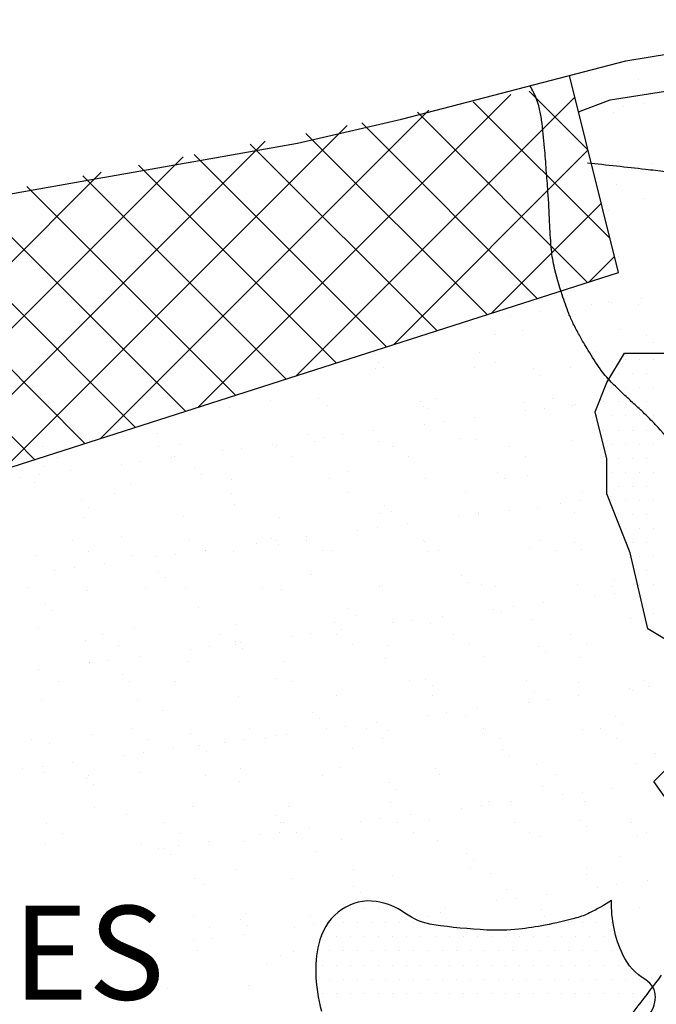
# Model space of a CAD drawing. Units: metres. Extents: x -112 to 729, y 7536 to 8130.
# Drawn here: x 418 to 435, y 7650 to 7677 of the extents above; entities that cross this region are included whole.
import ezdxf

# ---------------------------------------------------------------- set-up
doc = ezdxf.new("R2010")
doc.units = ezdxf.units.M
doc.header["$MEASUREMENT"] = 0
for name, color, linetype, lineweight in [('0_1', 1, 'Continuous', 0), ('AFLUENTES', 1, 'Continuous', 0), ('CAIXA', 1, 'Continuous', 0), ('CIDADE', 1, 'Continuous', 0), ('HACHURA', 1, 'Continuous', 0), ('MANCHAS', 1, 'Continuous', 0), ('RIODOCE', 1, 'Continuous', 0), ('RODOPAVI', 1, 'Continuous', 0)]:
    doc.layers.add(name, color=color, linetype=linetype, lineweight=lineweight)
doc.styles.add('Style-WORKING', font='WORKING.shx')

msp = doc.modelspace()

# ---------------------------------------------------------------- linework, layer by layer
at = {"layer": '0_1', "color": 7, "linetype": 'Continuous', "lineweight": -3}
for p, q in [((434.034, 7675.082), (434.034, 7675.082)), ((433.649, 7674.372), (433.649, 7674.372)), ((434.17, 7674.44), (434.17, 7674.44)), ((433.385, 7674.219), (433.385, 7674.219)), ((433.158, 7672.89), (433.158, 7672.89)), ((433.342, 7672.721), (433.342, 7672.721)), ((434.421, 7672.847), (434.421, 7672.847)), ((433.448, 7672.292), (433.448, 7672.292)), ((434.212, 7671.924), (434.212, 7671.924)), ((433.213, 7671.725), (433.213, 7671.725)), ((433.246, 7671.605), (433.246, 7671.605)), ((433.511, 7670.365), (433.511, 7670.365)), ((432.162, 7669.33), (432.162, 7669.33)), ((432.802, 7669.082), (432.802, 7669.082)), ((433.255, 7669.168), (433.255, 7669.168)), ((433.322, 7669.151), (433.322, 7669.151)), ((434.054, 7669.101), (434.054, 7669.101)), ((434.135, 7669.258), (434.135, 7669.258)), ((430.63, 7668.796), (430.63, 7668.796)), ((431.443, 7668.903), (431.443, 7668.903)), ((430.11, 7668.728), (430.11, 7668.728)), ((430.249, 7668.291), (430.249, 7668.291)), ((430.957, 7668.405), (430.957, 7668.405)), ((433.574, 7668.438), (433.574, 7668.438)), ((434.251, 7668.256), (434.251, 7668.256)), ((434.435, 7668.087), (434.435, 7668.087)), ((429.807, 7667.827), (429.807, 7667.827)), ((432.922, 7667.833), (432.922, 7667.833)), ((427.115, 7667.553), (427.115, 7667.553)), ((430.229, 7667.558), (430.229, 7667.558)), ((433.343, 7667.564), (433.343, 7667.564)), ((427.05, 7667.382), (427.05, 7667.382)), ((427.243, 7667.413), (427.243, 7667.413)), ((429.667, 7667.416), (429.667, 7667.416)), ((431.245, 7667.378), (431.245, 7667.378)), ((431.429, 7667.209), (431.429, 7667.209)), ((432.225, 7667.404), (432.225, 7667.404)), ((424.237, 7666.535), (424.237, 7666.535)), ((425.519, 7666.58), (425.519, 7666.58)), ((425.761, 7666.393), (425.761, 7666.393)), ((428.239, 7666.501), (428.239, 7666.501)), ((428.319, 7666.381), (428.319, 7666.381)), ((428.633, 7666.586), (428.633, 7666.586)), ((431.019, 7666.478), (431.019, 7666.478)), ((431.747, 7666.591), (431.747, 7666.591)), ((432.299, 7666.412), (432.299, 7666.412)), ((432.365, 7666.435), (432.365, 7666.435)), ((423.143, 7666.36), (423.143, 7666.36)), ((428.423, 7666.332), (428.423, 7666.332)), ((431.032, 7666.26), (431.032, 7666.26)), ((431.552, 7666.328), (431.552, 7666.328)), ((428.34, 7665.906), (428.34, 7665.906)), ((428.861, 7665.974), (428.861, 7665.974)), ((429.674, 7666.081), (429.674, 7666.081)), ((421.231, 7665.657), (421.231, 7665.657)), ((425.232, 7665.623), (425.232, 7665.623)), ((426.169, 7665.62), (426.169, 7665.62)), ((426.982, 7665.727), (426.982, 7665.727)), ((419.236, 7665.337), (419.236, 7665.337)), ((421.854, 7665.37), (421.854, 7665.37)), ((424.29, 7665.372), (424.29, 7665.372)), ((424.412, 7665.358), (424.412, 7665.358)), ((425.417, 7665.454), (425.417, 7665.454)), ((425.648, 7665.551), (425.648, 7665.551)), ((427.113, 7665.456), (427.113, 7665.456)), ((429.293, 7665.535), (429.293, 7665.535)), ((429.73, 7665.489), (429.73, 7665.489)), ((432.288, 7665.477), (432.288, 7665.477)), ((418.159, 7665.3), (418.159, 7665.3)), ((421.273, 7665.306), (421.273, 7665.306)), ((422.957, 7665.197), (422.957, 7665.197)), ((423.477, 7665.265), (423.477, 7665.265)), ((424.387, 7665.312), (424.387, 7665.312)), ((427.501, 7665.317), (427.501, 7665.317)), ((430.615, 7665.323), (430.615, 7665.323)), ((418.58, 7665.032), (418.58, 7665.032)), ((420.265, 7664.842), (420.265, 7664.842)), ((420.785, 7664.911), (420.785, 7664.911)), ((421.598, 7665.018), (421.598, 7665.018)), ((421.694, 7665.037), (421.694, 7665.037)), ((424.808, 7665.043), (424.808, 7665.043)), ((427.923, 7665.049), (427.923, 7665.049)), ((431.037, 7665.054), (431.037, 7665.054)), ((418.094, 7664.557), (418.094, 7664.557)), ((418.225, 7664.78), (418.225, 7664.78)), ((418.906, 7664.664), (418.906, 7664.664)), ((422.226, 7664.745), (422.226, 7664.745)), ((422.411, 7664.577), (422.411, 7664.577)), ((426.287, 7664.657), (426.287, 7664.657)), ((430.288, 7664.623), (430.288, 7664.623)), ((431.082, 7664.551), (431.082, 7664.551)), ((417.573, 7664.488), (417.573, 7664.488)), ((417.947, 7664.348), (417.947, 7664.348)), ((420.505, 7664.336), (420.505, 7664.336)), ((423.206, 7664.433), (423.206, 7664.433)), ((425.824, 7664.466), (425.824, 7664.466)), ((428.382, 7664.454), (428.382, 7664.454)), ((430.473, 7664.454), (430.473, 7664.454)), ((420.098, 7664.065), (420.098, 7664.065)), ((423.212, 7664.07), (423.212, 7664.07)), ((426.327, 7664.076), (426.327, 7664.076)), ((429.441, 7664.082), (429.441, 7664.082)), ((432.555, 7664.087), (432.555, 7664.087)), ((419.22, 7663.868), (419.22, 7663.868)), ((423.281, 7663.779), (423.281, 7663.779)), ((431.954, 7663.792), (431.954, 7663.792)), ((432.474, 7663.861), (432.474, 7663.861)), ((433.287, 7663.968), (433.287, 7663.968)), ((419.404, 7663.699), (419.404, 7663.699)), ((427.176, 7663.529), (427.176, 7663.529)), ((427.282, 7663.745), (427.282, 7663.745)), ((427.466, 7663.576), (427.466, 7663.576)), ((429.783, 7663.506), (429.783, 7663.506)), ((429.793, 7663.562), (429.793, 7663.562)), ((430.596, 7663.613), (430.596, 7663.613)), ((431.342, 7663.657), (431.342, 7663.657)), ((432.351, 7663.55), (432.351, 7663.55)), ((419.299, 7663.41), (419.299, 7663.41)), ((421.917, 7663.444), (421.917, 7663.444)), ((424.475, 7663.431), (424.475, 7663.431)), ((427.904, 7663.259), (427.904, 7663.259)), ((429.262, 7663.438), (429.262, 7663.438)), ((426.57, 7663.083), (426.57, 7663.083)), ((427.091, 7663.152), (427.091, 7663.152)), ((418.966, 7662.796), (418.966, 7662.796)), ((420.274, 7662.902), (420.274, 7662.902)), ((422.08, 7662.802), (422.08, 7662.802)), ((423.878, 7662.729), (423.878, 7662.729)), ((424.276, 7662.867), (424.276, 7662.867)), ((424.399, 7662.798), (424.399, 7662.798)), ((425.194, 7662.808), (425.194, 7662.808)), ((425.212, 7662.905), (425.212, 7662.905)), ((428.308, 7662.813), (428.308, 7662.813)), ((428.336, 7662.779), (428.336, 7662.779)), ((431.423, 7662.819), (431.423, 7662.819)), ((432.338, 7662.745), (432.338, 7662.745)), ((419.388, 7662.528), (419.388, 7662.528)), ((421.707, 7662.443), (421.707, 7662.443)), ((422.502, 7662.533), (422.502, 7662.533)), ((422.52, 7662.55), (422.52, 7662.55)), ((423.269, 7662.506), (423.269, 7662.506)), ((424.46, 7662.698), (424.46, 7662.698)), ((425.616, 7662.539), (425.616, 7662.539)), ((425.887, 7662.54), (425.887, 7662.54)), ((428.445, 7662.527), (428.445, 7662.527)), ((428.73, 7662.545), (428.73, 7662.545)), ((431.146, 7662.625), (431.146, 7662.625)), ((431.844, 7662.55), (431.844, 7662.55)), ((432.522, 7662.576), (432.522, 7662.576)), ((433.763, 7662.658), (433.763, 7662.658)), ((418.01, 7662.421), (418.01, 7662.421)), ((419.829, 7662.196), (419.829, 7662.196)), ((420.568, 7662.409), (420.568, 7662.409)), ((421.187, 7662.375), (421.187, 7662.375)), ((418.495, 7662.02), (418.495, 7662.02)), ((419.015, 7662.089), (419.015, 7662.089)), ((421.27, 7661.99), (421.27, 7661.99)), ((421.454, 7661.821), (421.454, 7661.821)), ((425.33, 7661.901), (425.33, 7661.901)), ((429.332, 7661.867), (429.332, 7661.867)), ((429.516, 7661.698), (429.516, 7661.698)), ((433.392, 7661.778), (433.392, 7661.778)), ((417.792, 7661.555), (417.792, 7661.555)), ((419.362, 7661.484), (419.362, 7661.484)), ((420.906, 7661.56), (420.906, 7661.56)), ((421.98, 7661.517), (421.98, 7661.517)), ((424.02, 7661.566), (424.02, 7661.566)), ((424.538, 7661.505), (424.538, 7661.505)), ((427.134, 7661.572), (427.134, 7661.572)), ((427.239, 7661.602), (427.239, 7661.602)), ((429.856, 7661.635), (429.856, 7661.635)), ((430.248, 7661.577), (430.248, 7661.577)), ((432.414, 7661.623), (432.414, 7661.623)), ((433.363, 7661.583), (433.363, 7661.583)), ((431.517, 7661.146), (431.517, 7661.146)), ((432.876, 7661.324), (432.876, 7661.324)), ((433.396, 7661.393), (433.396, 7661.393)), ((418.264, 7661.112), (418.264, 7661.112)), ((418.448, 7660.943), (418.448, 7660.943)), ((422.324, 7661.024), (422.324, 7661.024)), ((426.326, 7660.989), (426.326, 7660.989)), ((430.184, 7660.97), (430.184, 7660.97)), ((430.386, 7660.901), (430.386, 7660.901)), ((430.705, 7661.039), (430.705, 7661.039)), ((425.95, 7660.613), (425.95, 7660.613)), ((426.51, 7660.82), (426.51, 7660.82)), ((427.492, 7660.616), (427.492, 7660.616)), ((428.013, 7660.684), (428.013, 7660.684)), ((428.826, 7660.791), (428.826, 7660.791)), ((431.209, 7660.698), (431.209, 7660.698)), ((433.826, 7660.731), (433.826, 7660.731)), ((418.073, 7660.494), (418.073, 7660.494)), ((420.631, 7660.482), (420.631, 7660.482)), ((423.332, 7660.579), (423.332, 7660.579)), ((426.134, 7660.437), (426.134, 7660.437)), ((428.508, 7660.6), (428.508, 7660.6)), ((419.318, 7660.146), (419.318, 7660.146)), ((419.774, 7660.292), (419.774, 7660.292)), ((422.888, 7660.298), (422.888, 7660.298)), ((423.319, 7660.111), (423.319, 7660.111)), ((423.442, 7660.082), (423.442, 7660.082)), ((424.8, 7660.261), (424.8, 7660.261)), ((425.321, 7660.33), (425.321, 7660.33)), ((426.002, 7660.303), (426.002, 7660.303)), ((429.116, 7660.309), (429.116, 7660.309)), ((432.23, 7660.315), (432.23, 7660.315)), ((420.195, 7660.024), (420.195, 7660.024)), ((422.109, 7659.907), (422.109, 7659.907)), ((422.629, 7659.975), (422.629, 7659.975)), ((423.31, 7660.029), (423.31, 7660.029)), ((423.504, 7659.943), (423.504, 7659.943)), ((426.424, 7660.035), (426.424, 7660.035)), ((427.38, 7660.023), (427.38, 7660.023)), ((429.538, 7660.041), (429.538, 7660.041)), ((431.381, 7659.989), (431.381, 7659.989)), ((432.652, 7660.046), (432.652, 7660.046)), ((419.938, 7659.621), (419.938, 7659.621)), ((420.75, 7659.728), (420.75, 7659.728)), ((422.043, 7659.59), (422.043, 7659.59)), ((424.601, 7659.578), (424.601, 7659.578)), ((427.302, 7659.675), (427.302, 7659.675)), ((429.919, 7659.709), (429.919, 7659.709)), ((431.566, 7659.82), (431.566, 7659.82)), ((432.477, 7659.696), (432.477, 7659.696)), ((418.059, 7659.374), (418.059, 7659.374)), ((419.417, 7659.552), (419.417, 7659.552)), ((419.425, 7659.557), (419.425, 7659.557)), ((418.599, 7659.051), (418.599, 7659.051)), ((420.313, 7659.234), (420.313, 7659.234)), ((420.498, 7659.065), (420.498, 7659.065)), ((421.714, 7659.056), (421.714, 7659.056)), ((424.374, 7659.145), (424.374, 7659.145)), ((424.828, 7659.062), (424.828, 7659.062)), ((427.942, 7659.068), (427.942, 7659.068)), ((428.375, 7659.111), (428.375, 7659.111)), ((431.056, 7659.073), (431.056, 7659.073)), ((434.17, 7659.079), (434.17, 7659.079)), ((428.56, 7658.942), (428.56, 7658.942)), ((431.272, 7658.771), (431.272, 7658.771)), ((432.436, 7659.023), (432.436, 7659.023)), ((433.798, 7658.857), (433.798, 7658.857)), ((433.889, 7658.804), (433.889, 7658.804)), ((434.318, 7658.925), (434.318, 7658.925)), ((418.136, 7658.567), (418.136, 7658.567)), ((420.694, 7658.555), (420.694, 7658.555)), ((423.395, 7658.653), (423.395, 7658.653)), ((426.012, 7658.686), (426.012, 7658.686)), ((428.571, 7658.674), (428.571, 7658.674)), ((431.627, 7658.571), (431.627, 7658.571)), ((432.44, 7658.678), (432.44, 7658.678)), ((421.368, 7658.268), (421.368, 7658.268)), ((429.748, 7658.323), (429.748, 7658.323)), ((431.106, 7658.502), (431.106, 7658.502)), ((425.369, 7658.233), (425.369, 7658.233)), ((425.553, 7658.064), (425.553, 7658.064)), ((428.414, 7658.148), (428.414, 7658.148)), ((428.935, 7658.216), (428.935, 7658.216)), ((429.43, 7658.145), (429.43, 7658.145)), ((433.431, 7658.111), (433.431, 7658.111)), ((420.581, 7657.788), (420.581, 7657.788)), ((423.695, 7657.794), (423.695, 7657.794)), ((425.723, 7657.793), (425.723, 7657.793)), ((426.243, 7657.862), (426.243, 7657.862)), ((426.81, 7657.799), (426.81, 7657.799)), ((427.056, 7657.969), (427.056, 7657.969)), ((427.365, 7657.748), (427.365, 7657.748)), ((429.924, 7657.805), (429.924, 7657.805)), ((429.982, 7657.782), (429.982, 7657.782)), ((432.54, 7657.769), (432.54, 7657.769)), ((433.038, 7657.811), (433.038, 7657.811)), ((433.615, 7657.942), (433.615, 7657.942)), ((417.889, 7657.514), (417.889, 7657.514)), ((419.488, 7657.63), (419.488, 7657.63)), ((421.003, 7657.519), (421.003, 7657.519)), ((422.106, 7657.663), (422.106, 7657.663)), ((423.551, 7657.508), (423.551, 7657.508)), ((424.117, 7657.525), (424.117, 7657.525)), ((424.364, 7657.615), (424.364, 7657.615)), ((424.664, 7657.651), (424.664, 7657.651)), ((427.231, 7657.531), (427.231, 7657.531)), ((430.346, 7657.536), (430.346, 7657.536)), ((433.46, 7657.542), (433.46, 7657.542)), ((418.361, 7657.39), (418.361, 7657.39)), ((421.672, 7657.26), (421.672, 7657.26)), ((422.363, 7657.356), (422.363, 7657.356)), ((423.031, 7657.439), (423.031, 7657.439)), ((426.423, 7657.267), (426.423, 7657.267)), ((430.425, 7657.233), (430.425, 7657.233)), ((420.339, 7657.085), (420.339, 7657.085)), ((420.86, 7657.153), (420.86, 7657.153)), ((422.547, 7657.187), (422.547, 7657.187)), ((430.609, 7657.064), (430.609, 7657.064)), ((434.485, 7657.144), (434.485, 7657.144)), ((417.647, 7656.73), (417.647, 7656.73)), ((418.168, 7656.799), (418.168, 7656.799)), ((418.981, 7656.906), (418.981, 7656.906)), ((423.458, 7656.726), (423.458, 7656.726)), ((426.075, 7656.759), (426.075, 7656.759)), ((428.634, 7656.747), (428.634, 7656.747)), ((431.334, 7656.844), (431.334, 7656.844)), ((433.952, 7656.877), (433.952, 7656.877)), ((418.199, 7656.641), (418.199, 7656.641)), ((419.357, 7656.478), (419.357, 7656.478)), ((419.407, 7656.547), (419.407, 7656.547)), ((420.757, 7656.628), (420.757, 7656.628)), ((422.521, 7656.552), (422.521, 7656.552)), ((425.635, 7656.558), (425.635, 7656.558)), ((428.75, 7656.564), (428.75, 7656.564)), ((431.864, 7656.569), (431.864, 7656.569)), ((419.541, 7656.309), (419.541, 7656.309)), ((423.417, 7656.39), (423.417, 7656.39)), ((427.419, 7656.355), (427.419, 7656.355)), ((427.603, 7656.186), (427.603, 7656.186)), ((431.479, 7656.267), (431.479, 7656.267)), ((433.361, 7656.21), (433.361, 7656.21)), ((432.028, 7656.034), (432.028, 7656.034)), ((432.548, 7656.103), (432.548, 7656.103)), ((419.551, 7655.703), (419.551, 7655.703)), ((422.169, 7655.736), (422.169, 7655.736)), ((424.727, 7655.724), (424.727, 7655.724)), ((427.428, 7655.821), (427.428, 7655.821)), ((429.336, 7655.68), (429.336, 7655.68)), ((429.857, 7655.749), (429.857, 7655.749)), ((430.045, 7655.855), (430.045, 7655.855)), ((430.67, 7655.856), (430.67, 7655.856)), ((432.603, 7655.843), (432.603, 7655.843)), ((420.411, 7655.512), (420.411, 7655.512)), ((424.413, 7655.477), (424.413, 7655.477)), ((427.165, 7655.394), (427.165, 7655.394)), ((427.978, 7655.501), (427.978, 7655.501)), ((428.473, 7655.389), (428.473, 7655.389)), ((418.275, 7655.278), (418.275, 7655.278)), ((421.389, 7655.284), (421.389, 7655.284)), ((424.503, 7655.29), (424.503, 7655.29)), ((424.597, 7655.309), (424.597, 7655.309)), ((425.286, 7655.147), (425.286, 7655.147)), ((426.644, 7655.326), (426.644, 7655.326)), ((427.617, 7655.295), (427.617, 7655.295)), ((430.731, 7655.301), (430.731, 7655.301)), ((432.474, 7655.355), (432.474, 7655.355)), ((432.659, 7655.186), (432.659, 7655.186)), ((433.846, 7655.307), (433.846, 7655.307)), ((418.697, 7655.01), (418.697, 7655.01)), ((421.811, 7655.015), (421.811, 7655.015)), ((423.953, 7654.971), (423.953, 7654.971)), ((424.473, 7655.04), (424.473, 7655.04)), ((424.925, 7655.021), (424.925, 7655.021)), ((428.039, 7655.027), (428.039, 7655.027)), ((431.153, 7655.032), (431.153, 7655.032)), ((431.397, 7654.917), (431.397, 7654.917)), ((434.015, 7654.951), (434.015, 7654.951)), ((434.267, 7655.038), (434.267, 7655.038)), ((418.262, 7654.714), (418.262, 7654.714)), ((420.82, 7654.702), (420.82, 7654.702)), ((421.261, 7654.617), (421.261, 7654.617)), ((421.406, 7654.6), (421.406, 7654.6)), ((421.781, 7654.685), (421.781, 7654.685)), ((422.594, 7654.792), (422.594, 7654.792)), ((423.521, 7654.799), (423.521, 7654.799)), ((426.139, 7654.832), (426.139, 7654.832)), ((428.697, 7654.82), (428.697, 7654.82)), ((421.591, 7654.431), (421.591, 7654.431)), ((425.467, 7654.511), (425.467, 7654.511)), ((429.468, 7654.477), (429.468, 7654.477)), ((433.529, 7654.389), (433.529, 7654.389)), ((426.443, 7654.054), (426.443, 7654.054)), ((429.557, 7654.06), (429.557, 7654.06)), ((429.653, 7654.308), (429.653, 7654.308)), ((432.671, 7654.065), (432.671, 7654.065)), ((422.232, 7653.81), (422.232, 7653.81)), ((423.329, 7654.048), (423.329, 7654.048)), ((424.79, 7653.797), (424.79, 7653.797)), ((427.491, 7653.895), (427.491, 7653.895)), ((430.108, 7653.928), (430.108, 7653.928)), ((432.666, 7653.916), (432.666, 7653.916)), ((422.461, 7653.634), (422.461, 7653.634)), ((426.462, 7653.599), (426.462, 7653.599)), ((432.95, 7653.567), (432.95, 7653.567)), ((433.471, 7653.635), (433.471, 7653.635)), ((434.284, 7653.742), (434.284, 7653.742)), ((426.647, 7653.43), (426.647, 7653.43)), ((430.523, 7653.511), (430.523, 7653.511)), ((430.779, 7653.281), (430.779, 7653.281)), ((431.592, 7653.388), (431.592, 7653.388)), ((428.9, 7653.033), (428.9, 7653.033)), ((430.258, 7653.212), (430.258, 7653.212)), ((434.078, 7653.024), (434.078, 7653.024)), ((422.197, 7652.78), (422.197, 7652.78)), ((423.584, 7652.872), (423.584, 7652.872)), ((425.311, 7652.785), (425.311, 7652.785)), ((428.087, 7652.926), (428.087, 7652.926)), ((428.425, 7652.791), (428.425, 7652.791)), ((428.76, 7652.893), (428.76, 7652.893)), ((431.461, 7652.99), (431.461, 7652.99)), ((431.539, 7652.797), (431.539, 7652.797)), ((422.618, 7652.511), (422.618, 7652.511)), ((423.456, 7652.722), (423.456, 7652.722)), ((423.64, 7652.553), (423.64, 7652.553)), ((424.875, 7652.504), (424.875, 7652.504)), ((425.395, 7652.572), (425.395, 7652.572)), ((431.518, 7652.599), (431.518, 7652.599)), ((422.704, 7652.218), (422.704, 7652.218)), ((423.516, 7652.325), (423.516, 7652.325)), ((422.183, 7652.149), (422.183, 7652.149)), ((422.295, 7651.883), (422.295, 7651.883)), ((424.51, 7651.756), (424.51, 7651.756)), ((424.853, 7651.87), (424.853, 7651.87)), ((424.136, 7651.544), (424.136, 7651.544)), ((434.392, 7651.167), (434.392, 7651.167)), ((423.647, 7650.945), (423.647, 7650.945)), ((421.504, 7650.878), (421.504, 7650.878))]:
    msp.add_line(p, q, dxfattribs=at)
at = {"layer": 'AFLUENTES', "color": 6, "linetype": 'Continuous', "lineweight": -3, "flags": 128}
for points in [[(432.605, 7648.564, -0.000004), (431.423, 7647.046)], [(435.02, 7665.302, 0.009748), (434.498, 7665.888, 0.016122), (434.165, 7666.226, 0.005833), (433.888, 7666.483, -0.007895), (433.611, 7666.74, -0.007948), (433.319, 7667.029, -0.0138), (433.158, 7667.202, -0.031174), (433.021, 7667.38, -0.012083), (432.707, 7667.868, -0.009518), (432.469, 7668.276, -0.01294), (432.308, 7668.584, -0.021724), (432.187, 7668.858, -0.012443), (432.011, 7669.35, -0.023803), (431.797, 7670.114, -0.036588), (431.719, 7670.624, -0.009348), (431.678, 7671.294, 0.007785), (431.632, 7672.1, 0.000933), (431.589, 7672.677, 0.000908), (431.543, 7673.27), (431.543, 7673.27, 0.012882), (431.464, 7674.007, 0.028218), (431.401, 7674.339, 0.056517), (431.253, 7674.736, -0.003495), (431.16, 7674.923)], [(434.652, 7651.227, -0.000991), (433.403, 7649.596)]]:
    msp.add_lwpolyline(points, format="xyb", dxfattribs=at)
at = {"layer": 'CIDADE', "color": 2, "linetype": 'Continuous', "lineweight": -3}
for p, q in [((433.688, 7667.625), (433.688, 7667.625)), ((434.062, 7667.625), (434.062, 7667.625)), ((434.438, 7667.625), (434.438, 7667.625)), ((433.5, 7667.25), (433.5, 7667.25)), ((433.875, 7667.25), (433.875, 7667.25)), ((434.25, 7667.25), (434.25, 7667.25)), ((433.312, 7666.875), (433.312, 7666.875)), ((433.688, 7666.875), (433.688, 7666.875)), ((434.062, 7666.875), (434.062, 7666.875)), ((434.438, 7666.875), (434.438, 7666.875)), ((433.125, 7666.5), (433.125, 7666.5)), ((433.5, 7666.5), (433.5, 7666.5)), ((433.875, 7666.5), (433.875, 7666.5)), ((434.25, 7666.5), (434.25, 7666.5)), ((432.938, 7666.125), (432.938, 7666.125)), ((433.312, 7666.125), (433.312, 7666.125)), ((433.688, 7666.125), (433.688, 7666.125)), ((434.062, 7666.125), (434.062, 7666.125)), ((434.438, 7666.125), (434.438, 7666.125)), ((433.125, 7665.75), (433.125, 7665.75)), ((433.5, 7665.75), (433.5, 7665.75)), ((433.875, 7665.75), (433.875, 7665.75)), ((434.25, 7665.75), (434.25, 7665.75)), ((433.312, 7665.375), (433.312, 7665.375)), ((433.688, 7665.375), (433.688, 7665.375)), ((434.062, 7665.375), (434.062, 7665.375)), ((434.438, 7665.375), (434.438, 7665.375)), ((433.5, 7665), (433.5, 7665)), ((433.875, 7665), (433.875, 7665)), ((434.25, 7665), (434.25, 7665)), ((433.312, 7664.625), (433.312, 7664.625)), ((433.688, 7664.625), (433.688, 7664.625)), ((434.062, 7664.625), (434.062, 7664.625)), ((434.438, 7664.625), (434.438, 7664.625)), ((433.5, 7664.25), (433.5, 7664.25)), ((433.875, 7664.25), (433.875, 7664.25)), ((434.25, 7664.25), (434.25, 7664.25)), ((433.312, 7663.875), (433.312, 7663.875)), ((433.688, 7663.875), (433.688, 7663.875)), ((434.062, 7663.875), (434.062, 7663.875)), ((434.438, 7663.875), (434.438, 7663.875)), ((433.5, 7663.5), (433.5, 7663.5)), ((433.875, 7663.5), (433.875, 7663.5)), ((434.25, 7663.5), (434.25, 7663.5)), ((433.688, 7663.125), (433.688, 7663.125)), ((434.062, 7663.125), (434.062, 7663.125)), ((434.438, 7663.125), (434.438, 7663.125)), ((433.875, 7662.75), (433.875, 7662.75)), ((434.25, 7662.75), (434.25, 7662.75)), ((434.062, 7662.375), (434.062, 7662.375)), ((434.438, 7662.375), (434.438, 7662.375)), ((434.25, 7662), (434.25, 7662)), ((434.062, 7661.625), (434.062, 7661.625)), ((434.438, 7661.625), (434.438, 7661.625)), ((434.25, 7661.25), (434.25, 7661.25)), ((434.438, 7660.875), (434.438, 7660.875)), ((426.375, 7653), (426.375, 7653)), ((426.75, 7653), (426.75, 7653)), ((427.125, 7653), (427.125, 7653)), ((427.5, 7653), (427.5, 7653)), ((433.125, 7653), (433.125, 7653)), ((425.812, 7652.625), (425.812, 7652.625)), ((426.188, 7652.625), (426.188, 7652.625)), ((426.562, 7652.625), (426.562, 7652.625)), ((426.938, 7652.625), (426.938, 7652.625)), ((427.312, 7652.625), (427.312, 7652.625)), ((427.688, 7652.625), (427.688, 7652.625)), ((428.062, 7652.625), (428.062, 7652.625)), ((432.188, 7652.625), (432.188, 7652.625)), ((432.562, 7652.625), (432.562, 7652.625)), ((432.938, 7652.625), (432.938, 7652.625)), ((433.312, 7652.625), (433.312, 7652.625)), ((425.625, 7652.25), (425.625, 7652.25)), ((426, 7652.25), (426, 7652.25)), ((426.375, 7652.25), (426.375, 7652.25)), ((426.75, 7652.25), (426.75, 7652.25)), ((427.125, 7652.25), (427.125, 7652.25)), ((427.5, 7652.25), (427.5, 7652.25)), ((427.875, 7652.25), (427.875, 7652.25)), ((428.25, 7652.25), (428.25, 7652.25)), ((428.625, 7652.25), (428.625, 7652.25)), ((429, 7652.25), (429, 7652.25)), ((429.375, 7652.25), (429.375, 7652.25)), ((429.75, 7652.25), (429.75, 7652.25)), ((430.125, 7652.25), (430.125, 7652.25)), ((430.5, 7652.25), (430.5, 7652.25)), ((430.875, 7652.25), (430.875, 7652.25)), ((431.25, 7652.25), (431.25, 7652.25)), ((431.625, 7652.25), (431.625, 7652.25)), ((432, 7652.25), (432, 7652.25)), ((432.375, 7652.25), (432.375, 7652.25)), ((432.75, 7652.25), (432.75, 7652.25)), ((433.125, 7652.25), (433.125, 7652.25)), ((425.812, 7651.875), (425.812, 7651.875)), ((426.188, 7651.875), (426.188, 7651.875)), ((426.562, 7651.875), (426.562, 7651.875)), ((426.938, 7651.875), (426.938, 7651.875)), ((427.312, 7651.875), (427.312, 7651.875)), ((427.688, 7651.875), (427.688, 7651.875)), ((428.062, 7651.875), (428.062, 7651.875)), ((428.438, 7651.875), (428.438, 7651.875)), ((428.812, 7651.875), (428.812, 7651.875)), ((429.188, 7651.875), (429.188, 7651.875)), ((429.562, 7651.875), (429.562, 7651.875)), ((429.938, 7651.875), (429.938, 7651.875)), ((430.312, 7651.875), (430.312, 7651.875)), ((430.688, 7651.875), (430.688, 7651.875)), ((431.062, 7651.875), (431.062, 7651.875)), ((431.438, 7651.875), (431.438, 7651.875)), ((431.812, 7651.875), (431.812, 7651.875)), ((432.188, 7651.875), (432.188, 7651.875)), ((432.562, 7651.875), (432.562, 7651.875)), ((432.938, 7651.875), (432.938, 7651.875)), ((433.312, 7651.875), (433.312, 7651.875)), ((425.625, 7651.5), (425.625, 7651.5)), ((426, 7651.5), (426, 7651.5)), ((426.375, 7651.5), (426.375, 7651.5)), ((426.75, 7651.5), (426.75, 7651.5)), ((427.125, 7651.5), (427.125, 7651.5)), ((427.5, 7651.5), (427.5, 7651.5)), ((427.875, 7651.5), (427.875, 7651.5)), ((428.25, 7651.5), (428.25, 7651.5)), ((428.625, 7651.5), (428.625, 7651.5)), ((429, 7651.5), (429, 7651.5)), ((429.375, 7651.5), (429.375, 7651.5)), ((429.75, 7651.5), (429.75, 7651.5)), ((430.125, 7651.5), (430.125, 7651.5)), ((430.5, 7651.5), (430.5, 7651.5)), ((430.875, 7651.5), (430.875, 7651.5)), ((431.25, 7651.5), (431.25, 7651.5)), ((431.625, 7651.5), (431.625, 7651.5)), ((432, 7651.5), (432, 7651.5)), ((432.375, 7651.5), (432.375, 7651.5)), ((432.75, 7651.5), (432.75, 7651.5)), ((433.125, 7651.5), (433.125, 7651.5)), ((433.5, 7651.5), (433.5, 7651.5)), ((425.812, 7651.125), (425.812, 7651.125)), ((426.188, 7651.125), (426.188, 7651.125)), ((426.562, 7651.125), (426.562, 7651.125)), ((426.938, 7651.125), (426.938, 7651.125)), ((427.312, 7651.125), (427.312, 7651.125)), ((427.688, 7651.125), (427.688, 7651.125)), ((428.062, 7651.125), (428.062, 7651.125)), ((428.438, 7651.125), (428.438, 7651.125)), ((428.812, 7651.125), (428.812, 7651.125)), ((429.188, 7651.125), (429.188, 7651.125)), ((429.562, 7651.125), (429.562, 7651.125)), ((429.938, 7651.125), (429.938, 7651.125)), ((430.312, 7651.125), (430.312, 7651.125)), ((430.688, 7651.125), (430.688, 7651.125)), ((431.062, 7651.125), (431.062, 7651.125)), ((431.438, 7651.125), (431.438, 7651.125)), ((431.812, 7651.125), (431.812, 7651.125)), ((432.188, 7651.125), (432.188, 7651.125)), ((432.562, 7651.125), (432.562, 7651.125)), ((432.938, 7651.125), (432.938, 7651.125)), ((433.312, 7651.125), (433.312, 7651.125)), ((433.688, 7651.125), (433.688, 7651.125)), ((434.062, 7651.125), (434.062, 7651.125)), ((425.625, 7650.75), (425.625, 7650.75)), ((426, 7650.75), (426, 7650.75)), ((426.375, 7650.75), (426.375, 7650.75)), ((426.75, 7650.75), (426.75, 7650.75)), ((427.125, 7650.75), (427.125, 7650.75)), ((427.5, 7650.75), (427.5, 7650.75)), ((427.875, 7650.75), (427.875, 7650.75)), ((428.25, 7650.75), (428.25, 7650.75)), ((428.625, 7650.75), (428.625, 7650.75)), ((429, 7650.75), (429, 7650.75)), ((429.375, 7650.75), (429.375, 7650.75)), ((429.75, 7650.75), (429.75, 7650.75)), ((430.125, 7650.75), (430.125, 7650.75)), ((430.5, 7650.75), (430.5, 7650.75)), ((430.875, 7650.75), (430.875, 7650.75)), ((431.25, 7650.75), (431.25, 7650.75)), ((431.625, 7650.75), (431.625, 7650.75)), ((432, 7650.75), (432, 7650.75)), ((432.375, 7650.75), (432.375, 7650.75)), ((432.75, 7650.75), (432.75, 7650.75)), ((433.125, 7650.75), (433.125, 7650.75)), ((433.5, 7650.75), (433.5, 7650.75)), ((433.875, 7650.75), (433.875, 7650.75)), ((434.25, 7650.75), (434.25, 7650.75))]:
    msp.add_line(p, q, dxfattribs=at)
msp.add_lwpolyline([(374.255, 7667.397), (369.229, 7659.881), (382.228, 7656.452), (392.24, 7655.634), (394.461, 7652.621), (401.731, 7652.428), (411.671, 7656.644), (417.344, 7661.901), (416.189, 7664.399), (433.508, 7669.947), (432.203, 7675.193)], dxfattribs=at)
at = {"layer": 'HACHURA', "color": 7, "linetype": 'Continuous', "lineweight": -3}
for p, q in [((432.696, 7673.212), (431.129, 7674.778)), ((422.324, 7666.365), (430.646, 7674.686)), ((424.925, 7667.198), (432.346, 7674.619)), ((419.723, 7665.531), (428.464, 7674.273)), ((433.282, 7670.858), (429.644, 7674.496)), ((432.688, 7669.684), (428.158, 7674.215)), ((417.122, 7664.698), (426.283, 7673.859)), ((431.349, 7669.256), (426.672, 7673.933)), ((430.01, 7668.827), (425.186, 7673.651)), ((404.081, 7653.425), (424.101, 7673.445)), ((428.671, 7668.398), (423.7, 7673.369)), ((427.526, 7668.031), (432.698, 7673.203)), ((401.327, 7652.439), (421.92, 7673.031)), ((427.332, 7667.969), (422.214, 7673.087)), ((425.993, 7667.54), (420.728, 7672.805)), ((399.605, 7652.485), (419.738, 7672.618)), ((424.654, 7667.111), (419.242, 7672.524)), ((423.315, 7666.682), (417.756, 7672.242)), ((421.977, 7666.253), (416.27, 7671.96)), ((420.638, 7665.824), (414.784, 7671.678)), ((430.126, 7668.864), (433.05, 7671.788)), ((419.299, 7665.396), (413.298, 7671.396)), ((417.96, 7664.967), (411.812, 7671.114)), ((432.727, 7669.697), (433.402, 7670.372))]:
    msp.add_line(p, q, dxfattribs=at)
at = {"layer": 'HACHURA', "color": 7, "linetype": 'Continuous', "lineweight": -3, "flags": 128}
msp.add_lwpolyline([(432.684, 7672.872, -0.000236), (434.231, 7672.701), (434.231, 7672.701, -0.000692), (434.76, 7672.642), (434.76, 7672.642), (438.759, 7672.188), (442.301, 7671.786), (442.301, 7671.786, -0.093453), (442.873, 7671.609, -0.016553), (445.788, 7669.945), (445.788, 7669.945), (453.866, 7664.97), (465.805, 7657.618), (482.823, 7647.138)], format="xyb", dxfattribs=at)
at = {"layer": 'MANCHAS', "color": 2, "linetype": 'Continuous', "lineweight": -3}
for points in [[(435.077, 7659.982), (434.295, 7660.451), (433.826, 7662.484), (433.2, 7664.048), (433.2, 7664.986), (432.887, 7666.237), (433.2, 7667.019), (433.669, 7667.801), (434.764, 7667.801)], [(435.234, 7655.291), (434.452, 7656.386), (435.703, 7657.637)]]:
    msp.add_lwpolyline(points, dxfattribs=at)
at = {"layer": 'MANCHAS', "color": 2, "linetype": 'Continuous', "lineweight": -3, "flags": 128}
for points in [[(433.324, 7653.215, -0.026378), (432.737, 7652.886, -0.048856), (432.397, 7652.757, -0.017748), (431.555, 7652.562, -0.02165), (430.854, 7652.456, -0.039078), (430.002, 7652.433, -0.023522), (428.594, 7652.57, -0.121583), (427.822, 7652.884, 0.122568), (427.056, 7653.194, 0.186975), (426.146, 7652.982, 0.174259), (425.561, 7652.174, 0.076137), (425.448, 7651.307, 0.063528), (425.603, 7650.272, 0.03204)], [(434.309, 7650.144, 0.163363), (434.493, 7650.641, 0.275104), (434.237, 7651.104, -0.152605), (433.625, 7651.775, -0.057564), (433.393, 7652.473, -0.056748), (433.324, 7653.215)]]:
    msp.add_lwpolyline(points, format="xyb", dxfattribs=at)
at = {"layer": 'RIODOCE', "color": 4, "linetype": 'Continuous', "lineweight": -3}
msp.add_lwpolyline([(390.221, 7666.454), (392.354, 7667.468), (394.048, 7668.116), (396.306, 7668.918), (400.036, 7670.023), (403.325, 7670.668), (406.625, 7670.659), (409.634, 7670.694), (413.706, 7671.404), (419.177, 7672.368), (422.656, 7672.985), (424.966, 7673.396), (427.734, 7674.034), (433.703, 7675.583), (440.304, 7676.668)], dxfattribs=at)
at = {"layer": 'RODOPAVI', "color": 5, "linetype": 'Continuous', "lineweight": -3, "flags": 128}
msp.add_lwpolyline([(432.444, 7674.225), (433.288, 7674.549), (436.92, 7675.116)], dxfattribs=at)

# ---------------------------------------------------------------- texts
at = {"layer": 'CAIXA', "color": 1, "linetype": 'Continuous', "lineweight": -3, "style": 'Style-WORKING'}
msp.add_text("AIMOR'ES", height=2.5, dxfattribs=at).set_placement((405.894, 7650.577))

doc.saveas('drawing.dxf')
